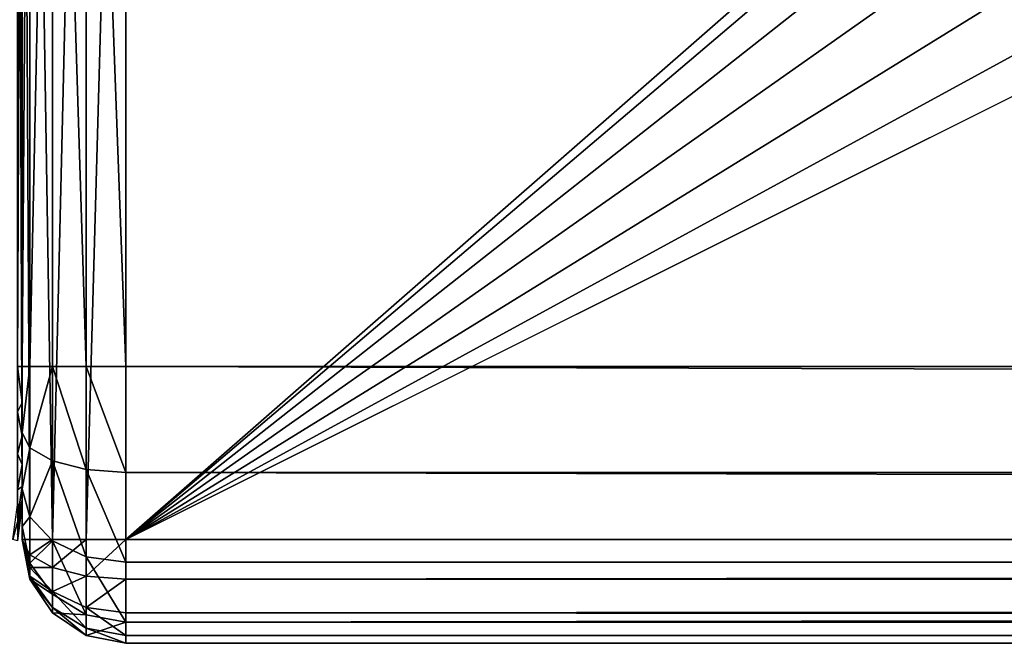
# Model space of a CAD drawing. Extents: x -1247 to 1247, y -1580 to 1580.
# Drawn here: x -1102 to -1074, y -1580 to -1562 of the extents above; entities that cross this region are included whole.
import ezdxf

# ---------------------------------------------------------------- set-up
doc = ezdxf.new("R2010")
doc.units = 0
doc.layers.get('0').update_dxf_attribs({"color": 13, "linetype": 'CONTINUOUS'})

# ---------------------------------------------------------------- blocks, each defined once
blk = doc.blocks.new('COMPONENT_7')
for p, q in [((0.002, -1576.997, 29), (0.002, -1535.997, 29)), ((0.231, -1576.997, 27.852), (0.231, -1535.997, 27.852)), ((0.881, -1576.997, 26.879), (0.881, -1535.997, 26.879)), ((1.854, -1576.997, 26.228), (1.854, -1535.997, 26.228)), ((3.002, -1535.997, 26), (3.002, -1576.997, 26)), ((0.002, -1540.997, 1402.997), (0.002, -1571.997, 1402.997)), ((0.231, -1540.997, 1404.145), (0.231, -1571.997, 1404.145)), ((0.881, -1540.997, 1405.119), (0.881, -1571.997, 1405.119)), ((1.854, -1540.997, 1405.769), (1.854, -1571.997, 1405.769)), ((3.002, -1571.997, 1405.997), (3.002, -1540.997, 1405.997)), ((0.002, -1571.997, 1402.997), (0.002, -1573.91, 1402.617)), ((0.231, -1571.997, 1404.145), (0.002, -1571.997, 1402.997)), ((0.231, -1574.35, 1403.677), (0.231, -1571.997, 1404.145)), ((0.881, -1571.997, 1405.119), (0.231, -1571.997, 1404.145)), ((0.881, -1574.722, 1404.577), (0.881, -1571.997, 1405.119)), ((1.854, -1571.997, 1405.769), (0.881, -1571.997, 1405.119)), ((3.002, -1571.997, 1405.997), (1.854, -1571.997, 1405.769)), ((1.854, -1574.971, 1405.177), (1.854, -1571.997, 1405.769)), ((1099, -1571.997, 1405.997), (3.002, -1571.997, 1405.997)), ((3.002, -1575.058, 1405.388), (3.002, -1571.997, 1405.997)), ((0.231, -1574.35, 1403.677), (0.002, -1573.91, 1402.617)), ((0.002, -1573.91, 1402.617), (0.002, -1575.532, 1401.533)), ((0.231, -1576.344, 1402.345), (0.231, -1574.35, 1403.677)), ((0.881, -1574.722, 1404.577), (0.231, -1574.35, 1403.677)), ((1.854, -1574.971, 1405.177), (0.881, -1574.722, 1404.577)), ((0.881, -1577.033, 1403.033), (0.881, -1574.722, 1404.577)), ((3.002, -1575.058, 1405.388), (1.854, -1574.971, 1405.177)), ((1.854, -1577.492, 1403.493), (1.854, -1574.971, 1405.177)), ((3.002, -1577.654, 1403.654), (3.002, -1575.058, 1405.388)), ((3.002, -1575.058, 1405.388), (1099, -1575.058, 1405.388)), ((0.231, -1576.344, 1402.345), (0.002, -1575.532, 1401.533)), ((0.002, -1575.532, 1401.533), (0.002, -1576.616, 1399.911)), ((0.231, -1577.677, 1400.35), (0.231, -1576.344, 1402.345)), ((0.881, -1577.033, 1403.033), (0.231, -1576.344, 1402.345)), ((0.231, -1577.677, 1400.35), (0.002, -1576.616, 1399.911)), ((0.002, -1576.616, 1399.911), (0.002, -1576.997, 1397.997)), ((0.231, -1578.145, 1397.997), (0.002, -1576.997, 1397.997)), ((0.002, -1576.997, 1397.997), (0.002, -1576.997, 29)), ((0.231, -1578.058, 28.561), (0.002, -1576.997, 29)), ((0.231, -1578.145, 29), (0.002, -1576.997, 29)), ((0.231, -1577.809, 28.188), (0.002, -1576.997, 29)), ((0.231, -1577.436, 27.939), (0.002, -1576.997, 29)), ((0.002, -1576.997, 29), (0.231, -1576.997, 27.852)), ((0.231, -1576.997, 27.852), (0.881, -1576.997, 26.879)), ((0.231, -1576.997, 27.852), (0.231, -1577.436, 27.939)), ((0.881, -1576.997, 26.879), (0.881, -1577.809, 27.04)), ((0.881, -1576.997, 26.879), (1.854, -1576.997, 26.228)), ((1.854, -1577.492, 1403.493), (0.881, -1577.033, 1403.033)), ((0.881, -1578.576, 1400.722), (0.881, -1577.033, 1403.033)), ((1.854, -1576.997, 26.228), (1.854, -1578.058, 26.439)), ((1.854, -1576.997, 26.228), (3.002, -1576.997, 26)), ((3.002, -1578.145, 26.228), (3.002, -1576.997, 26)), ((3.002, -1576.997, 26), (1099, -1576.997, 26)), ((0.881, -1577.809, 27.04), (0.231, -1577.436, 27.939)), ((0.231, -1577.436, 27.939), (0.231, -1577.809, 28.188)), ((3.002, -1577.654, 1403.654), (1.854, -1577.492, 1403.493)), ((1.854, -1579.177, 1400.971), (1.854, -1577.492, 1403.493)), ((0.231, -1578.145, 1397.997), (0.231, -1577.677, 1400.35)), ((0.881, -1578.576, 1400.722), (0.231, -1577.677, 1400.35)), ((0.881, -1578.497, 27.5), (0.231, -1577.809, 28.188)), ((0.231, -1577.809, 28.188), (0.231, -1578.058, 28.561)), ((1.854, -1578.058, 26.439), (0.881, -1577.809, 27.04)), ((0.881, -1577.809, 27.04), (0.881, -1578.497, 27.5)), ((3.002, -1579.388, 1401.059), (3.002, -1577.654, 1403.654)), ((3.002, -1577.654, 1403.654), (1099, -1577.654, 1403.654)), ((0.881, -1578.957, 28.188), (0.231, -1578.058, 28.561)), ((0.231, -1578.058, 28.561), (0.231, -1578.145, 29)), ((0.881, -1579.118, 1397.997), (0.231, -1578.145, 1397.997)), ((0.881, -1579.118, 29), (0.231, -1578.145, 29)), ((0.231, -1578.145, 1397.997), (0.231, -1578.145, 29)), ((1.854, -1578.058, 26.439), (1.854, -1578.957, 27.04)), ((3.002, -1578.145, 26.228), (1.854, -1578.058, 26.439)), ((3.002, -1579.118, 26.879), (3.002, -1578.145, 26.228)), ((3.002, -1578.145, 26.228), (1099, -1578.145, 26.228)), ((1.854, -1578.957, 27.04), (0.881, -1578.497, 27.5)), ((0.881, -1578.497, 27.5), (0.881, -1578.957, 28.188)), ((0.881, -1579.118, 1397.997), (0.881, -1578.576, 1400.722)), ((1.854, -1579.177, 1400.971), (0.881, -1578.576, 1400.722)), ((0.881, -1578.957, 28.188), (0.881, -1579.118, 29)), ((1.854, -1579.558, 27.939), (0.881, -1578.957, 28.188)), ((1.854, -1578.957, 27.04), (1.854, -1579.558, 27.939)), ((3.002, -1579.118, 26.879), (1.854, -1578.957, 27.04)), ((1.854, -1579.769, 29), (0.881, -1579.118, 29)), ((0.881, -1579.118, 1397.997), (0.881, -1579.118, 29)), ((1.854, -1579.769, 1397.997), (0.881, -1579.118, 1397.997)), ((3.002, -1579.388, 1401.059), (1.854, -1579.177, 1400.971)), ((1.854, -1579.769, 1397.997), (1.854, -1579.177, 1400.971)), ((3.002, -1579.118, 26.879), (1099, -1579.118, 26.879)), ((3.002, -1579.769, 27.852), (3.002, -1579.118, 26.879)), ((1.854, -1579.558, 27.939), (1.854, -1579.769, 29)), ((3.002, -1579.769, 27.852), (1.854, -1579.558, 27.939)), ((3.002, -1579.997, 1397.997), (3.002, -1579.388, 1401.059)), ((3.002, -1579.388, 1401.059), (1099, -1579.388, 1401.059)), ((1.854, -1579.769, 1397.997), (1.854, -1579.769, 29)), ((3.002, -1579.997, 1397.997), (1.854, -1579.769, 1397.997)), ((3.002, -1579.997, 29), (1.854, -1579.769, 29)), ((3.002, -1579.769, 27.852), (1099, -1579.769, 27.852)), ((3.002, -1579.997, 29), (3.002, -1579.769, 27.852)), ((3.002, -1579.997, 1397.997), (1099, -1579.997, 1397.997)), ((1099, -1579.997, 29), (3.002, -1579.997, 29)), ((3.002, -1579.997, 29), (3.002, -1579.997, 1397.997))]:
    blk.add_line(p, q)
mesh = blk.add_polyface()
corners = [(0.002, -1571.997, 1402.997), (0.002, -1561.388, 1321.037), (0.002, -1561.497, 1319.998), (0.002, -1540.997, 1402.997), (0.002, -1560.542, 1322.936), (0.002, -1558.997, 1324.327), (0.002, -1557.02, 1324.97), (0.002, -1554.952, 1324.753), (0.002, -1553.151, 1323.713), (0.002, -1551.929, 1322.031), (0.002, -1551.497, 1319.998), (0.002, -1551.497, 135), (0.002, -1551.497, 65), (0.002, -1551.497, 45.165), (0.002, -1576.616, 1399.911), (0.002, -1576.997, 29), (0.002, -1576.997, 1397.997), (0.002, -1561.497, 45.165), (0.002, -1561.388, 44.125), (0.002, -1560.542, 42.225), (0.002, -1558.997, 40.834), (0.002, -1535.997, 29), (0.002, -1575.532, 1401.533), (0.002, -1573.91, 1402.617), (0.002, -1561.497, 135), (0.002, -1561.497, 65), (0.002, -1557.02, 40.192), (0.002, -1554.952, 40.409), (0.002, -1553.151, 41.449), (0.002, -1551.929, 43.131), (0.002, -1539.084, 1402.617), (0.002, -1537.461, 1401.533), (0.002, -1536.378, 1399.911), (0.002, -1535.997, 1397.997), (0.002, -1561.388, 63.96), (0.002, -1561.388, 46.204), (0.002, -1560.542, 62.061), (0.002, -1560.542, 48.103), (0.002, -1558.997, 60.67), (0.002, -1558.997, 49.494), (0.002, -1557.02, 60.027), (0.002, -1557.02, 50.137), (0.002, -1554.952, 60.245), (0.002, -1554.952, 49.92), (0.002, -1553.151, 61.284), (0.002, -1553.151, 48.88), (0.002, -1551.929, 62.966), (0.002, -1551.929, 47.198), (0.002, -1561.388, 133.96), (0.002, -1561.388, 66.039), (0.002, -1560.542, 132.061), (0.002, -1560.542, 67.939), (0.002, -1558.997, 130.67), (0.002, -1558.997, 69.33), (0.002, -1557.02, 130.027), (0.002, -1557.02, 69.972), (0.002, -1554.952, 130.244), (0.002, -1554.952, 69.755), (0.002, -1553.151, 131.284), (0.002, -1553.151, 68.716), (0.002, -1551.929, 132.966), (0.002, -1551.929, 67.034), (0.002, -1561.388, 1318.958), (0.002, -1561.388, 136.039), (0.002, -1560.542, 1317.058), (0.002, -1560.542, 137.939), (0.002, -1558.997, 1315.667), (0.002, -1558.997, 139.33), (0.002, -1557.02, 1315.025), (0.002, -1557.02, 139.972), (0.002, -1554.952, 1315.242), (0.002, -1554.952, 139.755), (0.002, -1553.151, 1316.282), (0.002, -1553.151, 138.716), (0.002, -1551.929, 1317.964), (0.002, -1551.929, 137.033)]
mesh.append_faces([[corners[k] for k in face] for face in [(14, 15, 16), (21, 32, 33)]], dxfattribs={"vtx0": -1})
mesh.append_faces([[corners[k] for k in face] for face in [(1, 3, 4), (4, 3, 5), (5, 3, 6), (6, 3, 7), (7, 3, 8), (8, 3, 9), (9, 3, 10), (15, 20, 21), (34, 17, 25), (17, 34, 35), (35, 36, 37), (37, 38, 39), (39, 40, 41), (41, 42, 43), (43, 44, 45), (45, 46, 47), (47, 12, 13), (48, 25, 24), (25, 48, 49), (49, 50, 51), (51, 52, 53), (53, 54, 55), (55, 56, 57), (57, 58, 59), (59, 60, 61), (61, 11, 12), (62, 24, 2), (24, 62, 63), (63, 64, 65), (65, 66, 67), (67, 68, 69), (69, 70, 71), (71, 72, 73), (73, 74, 75), (75, 10, 11)]], dxfattribs={"vtx0": -1, "vtx1": -1})
mesh.append_faces([[corners[k] for k in face] for face in [(10, 3, 11), (11, 3, 12), (12, 3, 13), (15, 14, 17), (17, 0, 2), (17, 2, 24), (17, 24, 25), (21, 13, 3)]], dxfattribs={"vtx0": -1, "vtx1": -1, "vtx2": -1})
mesh.append_faces([[corners[k] for k in face] for face in [(0, 1, 2), (1, 0, 3), (15, 17, 18), (15, 18, 19), (15, 19, 20), (17, 14, 22), (17, 22, 23), (17, 23, 0), (21, 20, 26), (21, 26, 27), (21, 27, 28), (21, 28, 29), (21, 29, 13), (21, 3, 30), (21, 30, 31), (21, 31, 32), (35, 34, 36), (37, 36, 38), (39, 38, 40), (41, 40, 42), (43, 42, 44), (45, 44, 46), (47, 46, 12), (49, 48, 50), (51, 50, 52), (53, 52, 54), (55, 54, 56), (57, 56, 58), (59, 58, 60), (61, 60, 11), (63, 62, 64), (65, 64, 66), (67, 66, 68), (69, 68, 70), (71, 70, 72), (73, 72, 74), (75, 74, 10)]], dxfattribs={"vtx0": -1, "vtx2": -1})
mesh = blk.add_polyface()
corners = [(0.002, -1535.997, 29), (0.231, -1576.997, 27.852), (0.002, -1576.997, 29), (0.231, -1535.997, 27.852)]
mesh.append_faces([[corners[k] for k in face] for face in [(0, 1, 2), (1, 0, 3)]], dxfattribs={"vtx0": -1})
mesh = blk.add_polyface()
corners = [(0.231, -1535.997, 27.852), (0.881, -1576.997, 26.879), (0.231, -1576.997, 27.852), (0.881, -1535.997, 26.879)]
mesh.append_faces([[corners[k] for k in face] for face in [(0, 1, 2), (1, 0, 3)]], dxfattribs={"vtx0": -1})
mesh = blk.add_polyface()
corners = [(1.854, -1535.997, 26.228), (0.881, -1576.997, 26.879), (0.881, -1535.997, 26.879), (1.854, -1576.997, 26.228)]
mesh.append_faces([[corners[k] for k in face] for face in [(0, 1, 2), (1, 0, 3)]], dxfattribs={"vtx0": -1})
mesh = blk.add_polyface()
corners = [(3.002, -1535.997, 26), (1.854, -1576.997, 26.228), (1.854, -1535.997, 26.228), (3.002, -1576.997, 26)]
mesh.append_faces([[corners[k] for k in face] for face in [(0, 1, 2), (1, 0, 3)]], dxfattribs={"vtx0": -1})
mesh = blk.add_polyface()
corners = [(3.002, -1535.997, 26), (30.467, -1552.961, 26), (3.002, -1576.997, 26), (32.089, -1551.878, 26), (34.002, -1551.497, 26), (1099, -1535.997, 26), (29.383, -1554.584, 26), (29.002, -1556.497, 26), (55.002, -1551.497, 26), (56.916, -1551.878, 26), (58.538, -1552.961, 26), (59.622, -1554.584, 26), (60.002, -1556.497, 26), (1045.087, -1551.878, 26), (1043.465, -1552.961, 26), (1042.381, -1554.584, 26), (1042, -1556.497, 26), (1047, -1551.497, 26), (1068, -1551.497, 26), (1069.914, -1551.878, 26), (1071.536, -1552.961, 26), (1072.619, -1554.584, 26), (1073, -1556.497, 26), (34.002, -1561.497, 26), (1099, -1576.997, 26), (32.089, -1561.116, 26), (30.467, -1560.033, 26), (29.383, -1558.41, 26), (55.002, -1561.497, 26), (56.916, -1561.116, 26), (58.538, -1560.033, 26), (59.622, -1558.41, 26), (1045.087, -1561.116, 26), (1043.465, -1560.033, 26), (1042.381, -1558.41, 26), (1047, -1561.497, 26), (1068, -1561.497, 26), (1069.914, -1561.116, 26), (1071.536, -1560.033, 26), (1072.619, -1558.41, 26)]
mesh.append_faces([[corners[k] for k in face] for face in [(0, 1, 2), (1, 0, 3), (3, 0, 4), (4, 5, 8), (8, 5, 9), (9, 5, 10), (10, 5, 11), (11, 5, 12), (13, 5, 17), (17, 5, 18), (18, 5, 19), (19, 5, 20), (20, 5, 21), (21, 5, 22), (2, 23, 24), (23, 2, 25), (25, 2, 26), (26, 2, 27), (27, 2, 7), (32, 12, 33), (33, 12, 34), (34, 12, 16), (24, 22, 5)]], dxfattribs={"vtx0": -1, "vtx1": -1})
mesh.append_faces([[corners[k] for k in face] for face in [(12, 5, 13), (24, 12, 32)]], dxfattribs={"vtx0": -1, "vtx1": -1, "vtx2": -1})
mesh.append_faces([[corners[k] for k in face] for face in [(4, 0, 5), (2, 1, 6), (2, 6, 7), (12, 13, 14), (12, 14, 15), (12, 15, 16), (24, 23, 28), (24, 28, 29), (24, 29, 30), (24, 30, 31), (24, 31, 12), (24, 32, 35), (24, 35, 36), (24, 36, 37), (24, 37, 38), (24, 38, 39), (24, 39, 22)]], dxfattribs={"vtx0": -1, "vtx2": -1})
mesh = blk.add_polyface()
corners = [(0.231, -1540.997, 1404.145), (0.002, -1571.997, 1402.997), (0.231, -1571.997, 1404.145), (0.002, -1540.997, 1402.997)]
mesh.append_faces([[corners[k] for k in face] for face in [(0, 1, 2), (1, 0, 3)]], dxfattribs={"vtx0": -1})
mesh = blk.add_polyface()
corners = [(0.881, -1540.997, 1405.119), (0.231, -1571.997, 1404.145), (0.881, -1571.997, 1405.119), (0.231, -1540.997, 1404.145)]
mesh.append_faces([[corners[k] for k in face] for face in [(0, 1, 2), (1, 0, 3)]], dxfattribs={"vtx0": -1})
mesh = blk.add_polyface()
corners = [(1.854, -1571.997, 1405.769), (0.881, -1540.997, 1405.119), (0.881, -1571.997, 1405.119), (1.854, -1540.997, 1405.769)]
mesh.append_faces([[corners[k] for k in face] for face in [(0, 1, 2), (1, 0, 3)]], dxfattribs={"vtx0": -1})
mesh = blk.add_polyface()
corners = [(3.002, -1571.997, 1405.997), (1.854, -1540.997, 1405.769), (1.854, -1571.997, 1405.769), (3.002, -1540.997, 1405.997)]
mesh.append_faces([[corners[k] for k in face] for face in [(0, 1, 2), (1, 0, 3)]], dxfattribs={"vtx0": -1})
mesh = blk.add_polyface()
corners = [(1099, -1571.997, 1405.997), (3.002, -1540.997, 1405.997), (3.002, -1571.997, 1405.997), (1099, -1540.997, 1405.997)]
mesh.append_faces([[corners[k] for k in face] for face in [(0, 1, 2), (1, 0, 3)]], dxfattribs={"vtx0": -1})
mesh = blk.add_polyface()
corners = [(0.231, -1571.997, 1404.145), (0.002, -1573.91, 1402.617), (0.231, -1574.35, 1403.677), (0.002, -1571.997, 1402.997)]
mesh.append_faces([[corners[k] for k in face] for face in [(0, 1, 2), (1, 0, 3)]], dxfattribs={"vtx0": -1})
mesh = blk.add_polyface()
corners = [(0.881, -1571.997, 1405.119), (0.231, -1574.35, 1403.677), (0.881, -1574.722, 1404.577), (0.231, -1571.997, 1404.145)]
mesh.append_faces([[corners[k] for k in face] for face in [(0, 1, 2), (1, 0, 3)]], dxfattribs={"vtx0": -1})
mesh = blk.add_polyface()
corners = [(1.854, -1574.971, 1405.177), (0.881, -1571.997, 1405.119), (0.881, -1574.722, 1404.577), (1.854, -1571.997, 1405.769)]
mesh.append_faces([[corners[k] for k in face] for face in [(0, 1, 2), (1, 0, 3)]], dxfattribs={"vtx0": -1})
mesh = blk.add_polyface()
corners = [(3.002, -1575.058, 1405.388), (1.854, -1571.997, 1405.769), (1.854, -1574.971, 1405.177), (3.002, -1571.997, 1405.997)]
mesh.append_faces([[corners[k] for k in face] for face in [(0, 1, 2), (1, 0, 3)]], dxfattribs={"vtx0": -1})
mesh = blk.add_polyface()
corners = [(1099, -1575.058, 1405.388), (3.002, -1571.997, 1405.997), (3.002, -1575.058, 1405.388), (1099, -1571.997, 1405.997)]
mesh.append_faces([[corners[k] for k in face] for face in [(0, 1, 2), (1, 0, 3)]], dxfattribs={"vtx0": -1})
mesh = blk.add_polyface()
corners = [(0.231, -1574.35, 1403.677), (0.002, -1575.532, 1401.533), (0.231, -1576.344, 1402.345), (0.002, -1573.91, 1402.617)]
mesh.append_faces([[corners[k] for k in face] for face in [(0, 1, 2), (1, 0, 3)]], dxfattribs={"vtx0": -1})
mesh = blk.add_polyface()
corners = [(0.881, -1574.722, 1404.577), (0.231, -1576.344, 1402.345), (0.881, -1577.033, 1403.033), (0.231, -1574.35, 1403.677)]
mesh.append_faces([[corners[k] for k in face] for face in [(0, 1, 2), (1, 0, 3)]], dxfattribs={"vtx0": -1})
mesh = blk.add_polyface()
corners = [(1.854, -1577.492, 1403.493), (0.881, -1574.722, 1404.577), (0.881, -1577.033, 1403.033), (1.854, -1574.971, 1405.177)]
mesh.append_faces([[corners[k] for k in face] for face in [(0, 1, 2), (1, 0, 3)]], dxfattribs={"vtx0": -1})
mesh = blk.add_polyface()
corners = [(3.002, -1577.654, 1403.654), (1.854, -1574.971, 1405.177), (1.854, -1577.492, 1403.493), (3.002, -1575.058, 1405.388)]
mesh.append_faces([[corners[k] for k in face] for face in [(0, 1, 2), (1, 0, 3)]], dxfattribs={"vtx0": -1})
mesh = blk.add_polyface()
corners = [(1099, -1577.654, 1403.654), (3.002, -1575.058, 1405.388), (3.002, -1577.654, 1403.654), (1099, -1575.058, 1405.388)]
mesh.append_faces([[corners[k] for k in face] for face in [(0, 1, 2), (1, 0, 3)]], dxfattribs={"vtx0": -1})
mesh = blk.add_polyface()
corners = [(0.231, -1576.344, 1402.345), (0.002, -1576.616, 1399.911), (0.231, -1577.677, 1400.35), (0.002, -1575.532, 1401.533)]
mesh.append_faces([[corners[k] for k in face] for face in [(0, 1, 2), (1, 0, 3)]], dxfattribs={"vtx0": -1})
mesh = blk.add_polyface()
corners = [(0.881, -1577.033, 1403.033), (0.231, -1577.677, 1400.35), (0.881, -1578.576, 1400.722), (0.231, -1576.344, 1402.345)]
mesh.append_faces([[corners[k] for k in face] for face in [(0, 1, 2), (1, 0, 3)]], dxfattribs={"vtx0": -1})
mesh = blk.add_polyface()
corners = [(0.231, -1577.677, 1400.35), (0.002, -1576.997, 1397.997), (0.231, -1578.145, 1397.997), (0.002, -1576.616, 1399.911)]
mesh.append_faces([[corners[k] for k in face] for face in [(0, 1, 2), (1, 0, 3)]], dxfattribs={"vtx0": -1})
mesh = blk.add_polyface()
corners = [(0.002, -1576.997, 29), (0.231, -1578.058, 28.561), (0.231, -1578.145, 29)]
mesh.append_faces([[corners[k] for k in face] for face in [(0, 1, 2)]])
mesh = blk.add_polyface()
corners = [(0.002, -1576.997, 29), (0.231, -1577.809, 28.188), (0.231, -1578.058, 28.561)]
mesh.append_faces([[corners[k] for k in face] for face in [(0, 1, 2)]])
mesh = blk.add_polyface()
corners = [(0.002, -1576.997, 29), (0.231, -1577.436, 27.939), (0.231, -1577.809, 28.188)]
mesh.append_faces([[corners[k] for k in face] for face in [(0, 1, 2)]])
mesh = blk.add_polyface()
corners = [(0.231, -1576.997, 27.852), (0.231, -1577.436, 27.939), (0.002, -1576.997, 29)]
mesh.append_faces([[corners[k] for k in face] for face in [(0, 1, 2)]])
mesh = blk.add_polyface()
corners = [(0.002, -1576.997, 1397.997), (0.231, -1578.145, 29), (0.231, -1578.145, 1397.997), (0.002, -1576.997, 29)]
mesh.append_faces([[corners[k] for k in face] for face in [(0, 1, 2), (1, 0, 3)]], dxfattribs={"vtx0": -1})
mesh = blk.add_polyface()
corners = [(0.231, -1577.436, 27.939), (0.881, -1576.997, 26.879), (0.881, -1577.809, 27.04), (0.231, -1576.997, 27.852)]
mesh.append_faces([[corners[k] for k in face] for face in [(0, 1, 2), (1, 0, 3)]], dxfattribs={"vtx0": -1})
mesh = blk.add_polyface()
corners = [(1.854, -1576.997, 26.228), (0.881, -1577.809, 27.04), (0.881, -1576.997, 26.879), (1.854, -1578.058, 26.439)]
mesh.append_faces([[corners[k] for k in face] for face in [(0, 1, 2), (1, 0, 3)]], dxfattribs={"vtx0": -1})
mesh = blk.add_polyface()
corners = [(1.854, -1579.177, 1400.971), (0.881, -1577.033, 1403.033), (0.881, -1578.576, 1400.722), (1.854, -1577.492, 1403.493)]
mesh.append_faces([[corners[k] for k in face] for face in [(0, 1, 2), (1, 0, 3)]], dxfattribs={"vtx0": -1})
mesh = blk.add_polyface()
corners = [(3.002, -1576.997, 26), (1.854, -1578.058, 26.439), (1.854, -1576.997, 26.228), (3.002, -1578.145, 26.228)]
mesh.append_faces([[corners[k] for k in face] for face in [(0, 1, 2), (1, 0, 3)]], dxfattribs={"vtx0": -1})
mesh = blk.add_polyface()
corners = [(1099, -1576.997, 26), (3.002, -1578.145, 26.228), (3.002, -1576.997, 26), (1099, -1578.145, 26.228)]
mesh.append_faces([[corners[k] for k in face] for face in [(0, 1, 2), (1, 0, 3)]], dxfattribs={"vtx0": -1})
mesh = blk.add_polyface()
corners = [(0.231, -1577.809, 28.188), (0.881, -1577.809, 27.04), (0.881, -1578.497, 27.5), (0.231, -1577.436, 27.939)]
mesh.append_faces([[corners[k] for k in face] for face in [(0, 1, 2), (1, 0, 3)]], dxfattribs={"vtx0": -1})
mesh = blk.add_polyface()
corners = [(3.002, -1579.388, 1401.059), (1.854, -1577.492, 1403.493), (1.854, -1579.177, 1400.971), (3.002, -1577.654, 1403.654)]
mesh.append_faces([[corners[k] for k in face] for face in [(0, 1, 2), (1, 0, 3)]], dxfattribs={"vtx0": -1})
mesh = blk.add_polyface()
corners = [(0.881, -1578.576, 1400.722), (0.231, -1578.145, 1397.997), (0.881, -1579.118, 1397.997), (0.231, -1577.677, 1400.35)]
mesh.append_faces([[corners[k] for k in face] for face in [(0, 1, 2), (1, 0, 3)]], dxfattribs={"vtx0": -1})
mesh = blk.add_polyface()
corners = [(0.231, -1578.058, 28.561), (0.881, -1578.497, 27.5), (0.881, -1578.957, 28.188), (0.231, -1577.809, 28.188)]
mesh.append_faces([[corners[k] for k in face] for face in [(0, 1, 2), (1, 0, 3)]], dxfattribs={"vtx0": -1})
mesh = blk.add_polyface()
corners = [(1.854, -1578.058, 26.439), (0.881, -1578.497, 27.5), (0.881, -1577.809, 27.04), (1.854, -1578.957, 27.04)]
mesh.append_faces([[corners[k] for k in face] for face in [(0, 1, 2), (1, 0, 3)]], dxfattribs={"vtx0": -1})
mesh = blk.add_polyface()
corners = [(1099, -1577.654, 1403.654), (3.002, -1579.388, 1401.059), (1099, -1579.388, 1401.059), (3.002, -1577.654, 1403.654)]
mesh.append_faces([[corners[k] for k in face] for face in [(0, 1, 2), (1, 0, 3)]], dxfattribs={"vtx0": -1})
mesh = blk.add_polyface()
corners = [(0.231, -1578.145, 29), (0.881, -1578.957, 28.188), (0.881, -1579.118, 29), (0.231, -1578.058, 28.561)]
mesh.append_faces([[corners[k] for k in face] for face in [(0, 1, 2), (1, 0, 3)]], dxfattribs={"vtx0": -1})
mesh = blk.add_polyface()
corners = [(0.231, -1578.145, 1397.997), (0.881, -1579.118, 29), (0.881, -1579.118, 1397.997), (0.231, -1578.145, 29)]
mesh.append_faces([[corners[k] for k in face] for face in [(0, 1, 2), (1, 0, 3)]], dxfattribs={"vtx0": -1})
mesh = blk.add_polyface()
corners = [(3.002, -1578.145, 26.228), (1.854, -1578.957, 27.04), (1.854, -1578.058, 26.439), (3.002, -1579.118, 26.879)]
mesh.append_faces([[corners[k] for k in face] for face in [(0, 1, 2), (1, 0, 3)]], dxfattribs={"vtx0": -1})
mesh = blk.add_polyface()
corners = [(1099, -1578.145, 26.228), (3.002, -1579.118, 26.879), (3.002, -1578.145, 26.228), (1099, -1579.118, 26.879)]
mesh.append_faces([[corners[k] for k in face] for face in [(0, 1, 2), (1, 0, 3)]], dxfattribs={"vtx0": -1})
mesh = blk.add_polyface()
corners = [(1.854, -1579.558, 27.939), (0.881, -1578.497, 27.5), (1.854, -1578.957, 27.04), (0.881, -1578.957, 28.188)]
mesh.append_faces([[corners[k] for k in face] for face in [(0, 1, 2), (1, 0, 3)]], dxfattribs={"vtx0": -1})
mesh = blk.add_polyface()
corners = [(1.854, -1579.177, 1400.971), (0.881, -1579.118, 1397.997), (1.854, -1579.769, 1397.997), (0.881, -1578.576, 1400.722)]
mesh.append_faces([[corners[k] for k in face] for face in [(0, 1, 2), (1, 0, 3)]], dxfattribs={"vtx0": -1})
mesh = blk.add_polyface()
corners = [(1.854, -1579.769, 29), (0.881, -1578.957, 28.188), (1.854, -1579.558, 27.939), (0.881, -1579.118, 29)]
mesh.append_faces([[corners[k] for k in face] for face in [(0, 1, 2), (1, 0, 3)]], dxfattribs={"vtx0": -1})
mesh = blk.add_polyface()
corners = [(3.002, -1579.769, 27.852), (1.854, -1578.957, 27.04), (3.002, -1579.118, 26.879), (1.854, -1579.558, 27.939)]
mesh.append_faces([[corners[k] for k in face] for face in [(0, 1, 2), (1, 0, 3)]], dxfattribs={"vtx0": -1})
mesh = blk.add_polyface()
corners = [(1.854, -1579.769, 1397.997), (0.881, -1579.118, 29), (1.854, -1579.769, 29), (0.881, -1579.118, 1397.997)]
mesh.append_faces([[corners[k] for k in face] for face in [(0, 1, 2), (1, 0, 3)]], dxfattribs={"vtx0": -1})
mesh = blk.add_polyface()
corners = [(3.002, -1579.388, 1401.059), (1.854, -1579.769, 1397.997), (3.002, -1579.997, 1397.997), (1.854, -1579.177, 1400.971)]
mesh.append_faces([[corners[k] for k in face] for face in [(0, 1, 2), (1, 0, 3)]], dxfattribs={"vtx0": -1})
mesh = blk.add_polyface()
corners = [(1099, -1579.769, 27.852), (3.002, -1579.118, 26.879), (1099, -1579.118, 26.879), (3.002, -1579.769, 27.852)]
mesh.append_faces([[corners[k] for k in face] for face in [(0, 1, 2), (1, 0, 3)]], dxfattribs={"vtx0": -1})
mesh = blk.add_polyface()
corners = [(3.002, -1579.997, 29), (1.854, -1579.558, 27.939), (3.002, -1579.769, 27.852), (1.854, -1579.769, 29)]
mesh.append_faces([[corners[k] for k in face] for face in [(0, 1, 2), (1, 0, 3)]], dxfattribs={"vtx0": -1})
mesh = blk.add_polyface()
corners = [(1099, -1579.388, 1401.059), (3.002, -1579.997, 1397.997), (1099, -1579.997, 1397.997), (3.002, -1579.388, 1401.059)]
mesh.append_faces([[corners[k] for k in face] for face in [(0, 1, 2), (1, 0, 3)]], dxfattribs={"vtx0": -1})
mesh = blk.add_polyface()
corners = [(3.002, -1579.997, 1397.997), (1.854, -1579.769, 29), (3.002, -1579.997, 29), (1.854, -1579.769, 1397.997)]
mesh.append_faces([[corners[k] for k in face] for face in [(0, 1, 2), (1, 0, 3)]], dxfattribs={"vtx0": -1})
mesh = blk.add_polyface()
corners = [(1099, -1579.997, 29), (3.002, -1579.769, 27.852), (1099, -1579.769, 27.852), (3.002, -1579.997, 29)]
mesh.append_faces([[corners[k] for k in face] for face in [(0, 1, 2), (1, 0, 3)]], dxfattribs={"vtx0": -1})
mesh = blk.add_polyface()
corners = [(1099, -1579.997, 1397.997), (3.002, -1579.997, 29), (1099, -1579.997, 29), (3.002, -1579.997, 1397.997)]
mesh.append_faces([[corners[k] for k in face] for face in [(0, 1, 2), (1, 0, 3)]], dxfattribs={"vtx0": -1})
blk = doc.blocks.new('COMPONENT_5')
for p, q in [((-1101.996, -1575.997, 30), (-1101.996, -1536.997, 30)), ((-1101.996, -1540.997, 1401.997), (-1101.996, -1571.997, 1401.997)), ((-1101.996, -1571.997, 1401.997), (-1102.132, -1571.997, 1403.032)), ((-1101.996, -1571.997, 1401.997), (-1101.996, -1573.032, 1401.861)), ((-1102.132, -1573.3, 1402.861), (-1101.996, -1573.032, 1401.861)), ((-1101.996, -1573.032, 1401.861), (-1101.996, -1573.997, 1401.461)), ((-1102.132, -1574.515, 1402.358), (-1101.996, -1573.997, 1401.461)), ((-1101.996, -1573.997, 1401.461), (-1101.996, -1574.825, 1400.826)), ((-1102.132, -1575.557, 1401.558), (-1101.996, -1574.825, 1400.826)), ((-1101.996, -1574.825, 1400.826), (-1101.996, -1575.461, 1399.997)), ((-1102.132, -1576.358, 1400.515), (-1101.996, -1575.461, 1399.997)), ((-1101.996, -1575.461, 1399.997), (-1101.996, -1575.861, 1399.033)), ((-1102.132, -1576.861, 1399.3), (-1101.996, -1575.861, 1399.033)), ((-1101.996, -1575.861, 1399.033), (-1101.996, -1575.997, 1397.997)), ((-1101.996, -1575.997, 30), (-1102.132, -1575.997, 28.965)), ((-1102.132, -1577.032, 30), (-1101.996, -1575.997, 30)), ((-1101.996, -1575.997, 1397.997), (-1102.132, -1577.032, 1397.997)), ((-1101.996, -1575.997, 1397.997), (-1101.996, -1575.997, 30))]:
    blk.add_line(p, q)
mesh = blk.add_polyface()
corners = [(-1102.132, -1536.997, 28.965), (-1101.996, -1575.997, 30), (-1102.132, -1575.997, 28.965), (-1101.996, -1536.997, 30)]
mesh.append_faces([[corners[k] for k in face] for face in [(0, 1, 2), (1, 0, 3)]], dxfattribs={"vtx0": -1})
mesh = blk.add_polyface()
corners = [(-1101.996, -1536.997, 30), (-1101.996, -1575.997, 1397.997), (-1101.996, -1575.997, 30), (-1101.996, -1575.861, 1399.033), (-1101.996, -1575.461, 1399.997), (-1101.996, -1574.825, 1400.826), (-1101.996, -1573.997, 1401.461), (-1101.996, -1573.032, 1401.861), (-1101.996, -1571.997, 1401.997), (-1101.996, -1540.997, 1401.997), (-1101.996, -1539.962, 1401.861), (-1101.996, -1538.997, 1401.461), (-1101.996, -1538.169, 1400.826), (-1101.996, -1537.533, 1399.997), (-1101.996, -1537.133, 1399.033), (-1101.996, -1536.997, 1397.997)]
mesh.append_faces([[corners[k] for k in face] for face in [(0, 1, 2), (14, 0, 15)]], dxfattribs={"vtx0": -1})
mesh.append_faces([[corners[k] for k in face] for face in [(1, 0, 3), (3, 0, 4), (4, 0, 5), (5, 0, 6), (6, 0, 7), (7, 0, 8), (8, 0, 9), (9, 0, 10), (10, 0, 11), (11, 0, 12), (12, 0, 13), (13, 0, 14)]], dxfattribs={"vtx0": -1, "vtx1": -1})
mesh = blk.add_polyface()
corners = [(-1101.996, -1540.997, 1401.997), (-1102.132, -1571.997, 1403.032), (-1101.996, -1571.997, 1401.997), (-1102.132, -1540.997, 1403.032)]
mesh.append_faces([[corners[k] for k in face] for face in [(0, 1, 2), (1, 0, 3)]], dxfattribs={"vtx0": -1})
mesh = blk.add_polyface()
corners = [(-1101.996, -1573.032, 1401.861), (-1102.132, -1571.997, 1403.032), (-1102.132, -1573.3, 1402.861), (-1101.996, -1571.997, 1401.997)]
mesh.append_faces([[corners[k] for k in face] for face in [(0, 1, 2), (1, 0, 3)]], dxfattribs={"vtx0": -1})
mesh = blk.add_polyface()
corners = [(-1101.996, -1573.997, 1401.461), (-1102.132, -1573.3, 1402.861), (-1102.132, -1574.515, 1402.358), (-1101.996, -1573.032, 1401.861)]
mesh.append_faces([[corners[k] for k in face] for face in [(0, 1, 2), (1, 0, 3)]], dxfattribs={"vtx0": -1})
mesh = blk.add_polyface()
corners = [(-1101.996, -1574.825, 1400.826), (-1102.132, -1574.515, 1402.358), (-1102.132, -1575.557, 1401.558), (-1101.996, -1573.997, 1401.461)]
mesh.append_faces([[corners[k] for k in face] for face in [(0, 1, 2), (1, 0, 3)]], dxfattribs={"vtx0": -1})
mesh = blk.add_polyface()
corners = [(-1101.996, -1575.461, 1399.997), (-1102.132, -1575.557, 1401.558), (-1102.132, -1576.358, 1400.515), (-1101.996, -1574.825, 1400.826)]
mesh.append_faces([[corners[k] for k in face] for face in [(0, 1, 2), (1, 0, 3)]], dxfattribs={"vtx0": -1})
mesh = blk.add_polyface()
corners = [(-1101.996, -1575.861, 1399.033), (-1102.132, -1576.358, 1400.515), (-1102.132, -1576.861, 1399.3), (-1101.996, -1575.461, 1399.997)]
mesh.append_faces([[corners[k] for k in face] for face in [(0, 1, 2), (1, 0, 3)]], dxfattribs={"vtx0": -1})
mesh = blk.add_polyface()
corners = [(-1101.996, -1575.997, 1397.997), (-1102.132, -1576.861, 1399.3), (-1102.132, -1577.032, 1397.997), (-1101.996, -1575.861, 1399.033)]
mesh.append_faces([[corners[k] for k in face] for face in [(0, 1, 2), (1, 0, 3)]], dxfattribs={"vtx0": -1})
mesh = blk.add_polyface()
corners = [(-1102.264, -1576.997, 28.965), (-1101.996, -1575.997, 30), (-1102.132, -1577.032, 30), (-1102.132, -1575.997, 28.965)]
mesh.append_faces([[corners[k] for k in face] for face in [(0, 1, 2), (1, 0, 3)]], dxfattribs={"vtx0": -1})
mesh = blk.add_polyface()
corners = [(-1101.996, -1575.997, 30), (-1102.132, -1577.032, 1397.997), (-1102.132, -1577.032, 30), (-1101.996, -1575.997, 1397.997)]
mesh.append_faces([[corners[k] for k in face] for face in [(0, 1, 2), (1, 0, 3)]], dxfattribs={"vtx0": -1})
blk = doc.blocks.new('GROUP_3')
for name, p in [('COMPONENT_5', (1246.995, 1579.997, -26)), ('COMPONENT_7', (144.995, 1579.997, -26))]:
    blk.add_blockref(name, p)

msp = doc.modelspace()

# ---------------------------------------------------------------- block references
at = {"color": 49}
msp.add_blockref('GROUP_3', (-1246.995, -1579.997, 26), dxfattribs=at)

doc.saveas('drawing.dxf')
